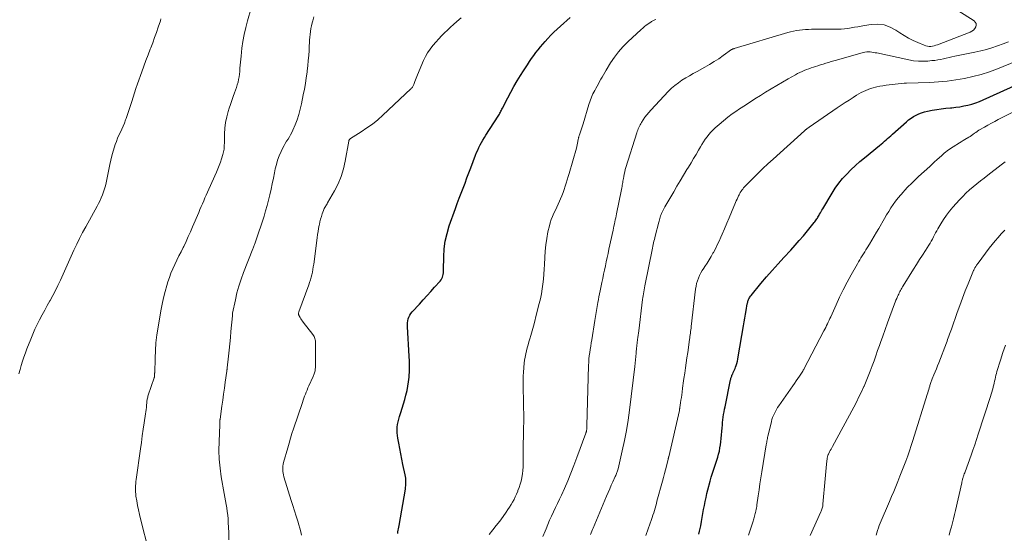
# Model space of a CAD drawing. Units: feet. Extents: x 1909995 to 1915009, y 534993 to 540000.
# Drawn here: x 1911989 to 1912227, y 535776 to 535901 of the extents above; entities that cross this region are included whole.
import ezdxf

# ---------------------------------------------------------------- set-up
doc = ezdxf.new("R2010")
doc.units = ezdxf.units.FT
doc.header["$LTSCALE"] = 100
doc.header["$MEASUREMENT"] = 0
doc.layers.add('CONTOUR INDEX', color=32, linetype='Continuous', lineweight=25)
doc.layers.add('CONTOUR INTERMEDIATE', color=40, linetype='Continuous', lineweight=15)

msp = doc.modelspace()

# ---------------------------------------------------------------- linework, layer by layer
at = {"layer": 'CONTOUR INDEX', "flags": 128}
for points, elevation in [([(1912080.67, 535776.41), (1912080.73, 535776.79), (1912080.79, 535777.17), (1912080.85, 535777.56), (1912080.92, 535777.94), (1912080.99, 535778.32), (1912082.53, 535787.1), (1912082.59, 535787.54), (1912082.64, 535787.98), (1912082.66, 535788.42), (1912082.66, 535788.86), (1912082.64, 535789.31), (1912082.6, 535789.75), (1912082.54, 535790.19), (1912082.46, 535790.62), (1912081.94, 535793.1), (1912081.68, 535794.37), (1912081.43, 535795.65), (1912081.18, 535796.93), (1912080.95, 535798.2), (1912080.73, 535799.45), (1912080.63, 535800.11), (1912080.57, 535800.77), (1912080.56, 535801.43), (1912080.58, 535802.09), (1912080.65, 535802.75), (1912080.76, 535803.4), (1912080.91, 535804.05), (1912081.09, 535804.68), (1912081.41, 535805.66), (1912081.75, 535806.71), (1912082.08, 535807.76), (1912082.38, 535808.81), (1912082.68, 535809.87), (1912082.94, 535810.94), (1912083.16, 535812.01), (1912083.31, 535813.09), (1912083.43, 535814.19), (1912083.44, 535814.41), (1912083.51, 535815.62), (1912083.54, 535816.83), (1912083.53, 535818.04), (1912083.48, 535819.26), (1912083.07, 535826.33), (1912083.06, 535826.82), (1912083.08, 535827.31), (1912083.15, 535827.79), (1912083.24, 535828.27), (1912083.39, 535828.73), (1912083.59, 535829.17), (1912083.84, 535829.57), (1912084.14, 535829.95), (1912085.92, 535831.88), (1912086.84, 535832.89), (1912087.76, 535833.9), (1912088.68, 535834.91), (1912089.6, 535835.93), (1912090.94, 535837.42), (1912091.16, 535837.7), (1912091.35, 535838.01), (1912091.48, 535838.33), (1912091.59, 535838.67), (1912091.66, 535839.03), (1912091.71, 535839.39), (1912091.74, 535839.75), (1912091.76, 535840.12), (1912091.8, 535843.27), (1912091.92, 535845.19), (1912092.16, 535847.1), (1912092.59, 535848.96), (1912093.14, 535850.81), (1912094.62, 535854.98), (1912095.07, 535856.21), (1912095.52, 535857.45), (1912095.99, 535858.67), (1912096.46, 535859.9), (1912096.94, 535861.13), (1912097.41, 535862.35), (1912097.88, 535863.58), (1912098.35, 535864.81), (1912099.48, 535867.85), (1912099.73, 535868.48), (1912100, 535869.11), (1912100.3, 535869.72), (1912100.61, 535870.33), (1912100.94, 535870.93), (1912101.28, 535871.52), (1912101.63, 535872.11), (1912101.99, 535872.69), (1912104.95, 535877.31), (1912105.09, 535877.54), (1912105.23, 535877.77), (1912105.36, 535878), (1912105.49, 535878.24), (1912105.61, 535878.48), (1912105.73, 535878.72), (1912105.86, 535878.96), (1912105.98, 535879.2), (1912107.28, 535881.76), (1912108, 535883.12), (1912108.74, 535884.47), (1912109.53, 535885.8), (1912110.34, 535887.12), (1912111.03, 535888.22), (1912111.52, 535888.97), (1912112, 535889.72), (1912112.5, 535890.47), (1912113, 535891.21), (1912113.52, 535891.94), (1912114.05, 535892.65), (1912114.61, 535893.35), (1912115.18, 535894.04), (1912116.26, 535895.31), (1912116.96, 535896.09), (1912117.68, 535896.87), (1912118.43, 535897.61), (1912119.2, 535898.33), (1912119.99, 535899.04), (1912120.78, 535899.75), (1912121.57, 535900.44), (1912122.37, 535901.13)], 940), ([(1912153.43, 535776.26), (1912153.59, 535776.93), (1912153.73, 535777.6), (1912153.86, 535778.28), (1912154.05, 535779.32), (1912154.23, 535780.28), (1912154.4, 535781.24), (1912154.58, 535782.21), (1912154.76, 535783.17), (1912154.95, 535784.13), (1912155.15, 535785.09), (1912155.37, 535786.04), (1912155.61, 535786.99), (1912156.15, 535789.02), (1912156.43, 535790.01), (1912156.72, 535790.99), (1912157.03, 535791.96), (1912157.36, 535792.93), (1912157.53, 535793.42), (1912157.77, 535794.14), (1912157.99, 535794.87), (1912158.19, 535795.6), (1912158.37, 535796.34), (1912158.52, 535797.09), (1912158.65, 535797.84), (1912158.75, 535798.59), (1912158.82, 535799.35), (1912159.04, 535801.96), (1912159.1, 535802.6), (1912159.16, 535803.24), (1912159.23, 535803.88), (1912159.31, 535804.52), (1912159.41, 535805.16), (1912159.51, 535805.79), (1912159.62, 535806.43), (1912159.74, 535807.06), (1912161.08, 535813.54), (1912161.12, 535813.73), (1912161.17, 535813.92), (1912161.22, 535814.1), (1912161.28, 535814.28), (1912161.35, 535814.46), (1912161.42, 535814.63), (1912161.5, 535814.81), (1912161.59, 535814.98), (1912161.74, 535815.29), (1912161.9, 535815.62), (1912162.05, 535815.95), (1912162.18, 535816.29), (1912162.3, 535816.63), (1912162.42, 535816.99), (1912162.58, 535817.52), (1912162.73, 535818.05), (1912162.85, 535818.58), (1912162.95, 535819.13), (1912164.19, 535826.62), (1912164.35, 535827.55), (1912164.51, 535828.48), (1912164.67, 535829.42), (1912164.84, 535830.35), (1912165.13, 535831.93), (1912165.16, 535832.07), (1912165.19, 535832.2), (1912165.22, 535832.34), (1912165.25, 535832.47), (1912165.29, 535832.61), (1912165.33, 535832.74), (1912165.38, 535832.86), (1912165.44, 535832.99), (1912165.52, 535833.16), (1912165.63, 535833.36), (1912165.74, 535833.56), (1912165.88, 535833.74), (1912166.02, 535833.93), (1912168.42, 535836.8), (1912169.78, 535838.41), (1912171.16, 535840), (1912172.56, 535841.57), (1912173.97, 535843.12), (1912175.64, 535844.93), (1912176.67, 535846.07), (1912177.69, 535847.22), (1912178.69, 535848.4), (1912179.66, 535849.59), (1912181.25, 535851.56), (1912181.42, 535851.77), (1912181.59, 535851.99), (1912181.75, 535852.21), (1912181.9, 535852.44), (1912182.05, 535852.67), (1912182.2, 535852.9), (1912182.34, 535853.13), (1912182.47, 535853.37), (1912182.58, 535853.56), (1912182.77, 535853.89), (1912182.95, 535854.22), (1912183.15, 535854.56), (1912183.34, 535854.89), (1912185.6, 535858.69), (1912186.38, 535859.91), (1912187.23, 535861.1), (1912188.15, 535862.22), (1912189.13, 535863.3), (1912190.17, 535864.33), (1912191.23, 535865.33), (1912192.32, 535866.3), (1912193.44, 535867.24), (1912197.05, 535870.21), (1912197.45, 535870.54), (1912197.85, 535870.87), (1912198.24, 535871.21), (1912198.63, 535871.55), (1912199.02, 535871.89), (1912199.41, 535872.23), (1912199.8, 535872.57), (1912200.18, 535872.92), (1912203.54, 535875.92), (1912204.1, 535876.38), (1912204.67, 535876.81), (1912205.28, 535877.19), (1912205.91, 535877.55), (1912206.56, 535877.85), (1912207.23, 535878.11), (1912207.92, 535878.32), (1912208.62, 535878.49), (1912209.77, 535878.71), (1912210.88, 535878.91), (1912211.99, 535879.08), (1912213.11, 535879.21), (1912214.24, 535879.32), (1912214.53, 535879.34), (1912215.51, 535879.44), (1912216.48, 535879.57), (1912217.44, 535879.75), (1912218.41, 535879.96), (1912219.35, 535880.21), (1912220.29, 535880.51), (1912221.21, 535880.85), (1912222.11, 535881.23), (1912236.15, 535887.61)], 960)]:
    msp.add_lwpolyline(points, dxfattribs=dict(at, elevation=elevation))
at = {"layer": 'CONTOUR INTERMEDIATE', "flags": 128}
for points, elevation in [([(1912115.76, 535775.64), (1912116.29, 535776.97), (1912116.52, 535777.55), (1912116.95, 535778.58), (1912117.38, 535779.61), (1912117.84, 535780.63), (1912118.32, 535781.64), (1912118.8, 535782.65), (1912119.27, 535783.67), (1912119.74, 535784.68), (1912120.21, 535785.7), (1912120.94, 535787.32), (1912121.75, 535789.15), (1912122.52, 535791), (1912123.26, 535792.87), (1912123.97, 535794.74), (1912126.12, 535800.62), (1912126.16, 535800.73), (1912126.2, 535800.84), (1912126.23, 535800.96), (1912126.26, 535801.07), (1912126.29, 535801.19), (1912126.31, 535801.3), (1912126.32, 535801.42), (1912126.34, 535801.53), (1912126.35, 535801.68), (1912126.36, 535801.87), (1912126.38, 535802.07), (1912126.39, 535802.26), (1912126.39, 535802.45), (1912126.79, 535817.02), (1912126.82, 535817.8), (1912126.88, 535818.59), (1912126.96, 535819.37), (1912127.06, 535820.15), (1912127.18, 535820.92), (1912127.3, 535821.7), (1912127.42, 535822.48), (1912127.55, 535823.26), (1912128.31, 535827.9), (1912128.39, 535828.39), (1912128.47, 535828.87), (1912128.54, 535829.36), (1912128.6, 535829.85), (1912128.68, 535830.34), (1912128.75, 535830.83), (1912128.83, 535831.31), (1912128.92, 535831.8), (1912129.01, 535832.24), (1912129.14, 535832.95), (1912129.28, 535833.65), (1912129.42, 535834.36), (1912129.57, 535835.06), (1912129.99, 535837.04), (1912130.2, 535838.05), (1912130.42, 535839.07), (1912130.63, 535840.08), (1912130.84, 535841.09), (1912131.05, 535842.11), (1912131.27, 535843.12), (1912131.48, 535844.13), (1912131.7, 535845.14), (1912132.69, 535849.74), (1912132.8, 535850.24), (1912132.91, 535850.73), (1912133.02, 535851.23), (1912133.12, 535851.73), (1912133.23, 535852.22), (1912133.34, 535852.72), (1912133.44, 535853.21), (1912133.55, 535853.71), (1912134.75, 535859.6), (1912134.81, 535859.93), (1912134.87, 535860.26), (1912134.93, 535860.59), (1912134.98, 535860.93), (1912135.03, 535861.26), (1912135.08, 535861.59), (1912135.14, 535861.93), (1912135.19, 535862.26), (1912135.28, 535862.71), (1912135.39, 535863.27), (1912135.51, 535863.82), (1912135.66, 535864.37), (1912135.82, 535864.91), (1912138.43, 535873.27), (1912138.54, 535873.59), (1912138.65, 535873.91), (1912138.78, 535874.23), (1912138.91, 535874.54), (1912139.06, 535874.85), (1912139.21, 535875.16), (1912139.38, 535875.45), (1912139.55, 535875.74), (1912139.98, 535876.42), (1912140.39, 535877.04), (1912140.83, 535877.63), (1912141.3, 535878.2), (1912141.79, 535878.75), (1912146.1, 535883.3), (1912146.85, 535884.04), (1912147.64, 535884.74), (1912148.47, 535885.37), (1912149.34, 535885.96), (1912150.24, 535886.52), (1912151.15, 535887.06), (1912152.06, 535887.59), (1912152.99, 535888.11), (1912154.88, 535889.16), (1912156.02, 535889.81), (1912157.13, 535890.48), (1912158.22, 535891.19), (1912159.3, 535891.93), (1912161.31, 535893.37), (1912161.37, 535893.4), (1912161.43, 535893.44), (1912161.49, 535893.47), (1912161.55, 535893.5), (1912161.58, 535893.51), (1912161.63, 535893.53), (1912161.68, 535893.55), (1912161.72, 535893.56), (1912161.77, 535893.57), (1912161.82, 535893.58), (1912161.87, 535893.59), (1912161.92, 535893.61), (1912161.97, 535893.62), (1912174.88, 535897.51), (1912175.59, 535897.7), (1912176.29, 535897.87), (1912177.01, 535898), (1912177.73, 535898.11), (1912178.46, 535898.18), (1912179.18, 535898.24), (1912179.91, 535898.27), (1912180.64, 535898.29), (1912187, 535898.29), (1912187.82, 535898.32), (1912188.63, 535898.38), (1912189.43, 535898.48), (1912190.23, 535898.62), (1912191.03, 535898.77), (1912191.83, 535898.92), (1912192.64, 535899.06), (1912193.44, 535899.19), (1912195.06, 535899.44), (1912196.63, 535899.5), (1912198.15, 535899.34), (1912199.6, 535898.83), (1912200.99, 535898.1), (1912201.95, 535897.45), (1912203, 535896.77), (1912204.07, 535896.15), (1912205.18, 535895.58), (1912206.32, 535895.06), (1912207.84, 535894.42), (1912208.24, 535894.28), (1912208.64, 535894.19), (1912209.04, 535894.16), (1912209.46, 535894.17), (1912209.87, 535894.22), (1912210.28, 535894.3), (1912210.68, 535894.42), (1912211.08, 535894.55), (1912218.96, 535897.61), (1912219.38, 535897.84), (1912219.76, 535898.11), (1912220.06, 535898.47), (1912220.31, 535898.87), (1912220.39, 535899.29), (1912220.37, 535899.67), (1912220.19, 535900), (1912219.89, 535900.31), (1912208.31, 535907.74)], 948), ([(1912020.59, 535772.06), (1912018.57, 535779.95), (1912018.31, 535781.02), (1912018.07, 535782.1), (1912017.85, 535783.18), (1912017.66, 535784.26), (1912017.46, 535785.45), (1912017.39, 535785.95), (1912017.35, 535786.44), (1912017.33, 535786.94), (1912017.32, 535787.45), (1912017.35, 535787.95), (1912017.38, 535788.45), (1912017.43, 535788.95), (1912017.49, 535789.45), (1912018.53, 535796.85), (1912018.75, 535798.43), (1912018.98, 535800.01), (1912019.22, 535801.6), (1912019.46, 535803.18), (1912019.78, 535805.31), (1912019.86, 535805.83), (1912019.92, 535806.35), (1912019.98, 535806.87), (1912020.02, 535807.39), (1912020.07, 535807.96), (1912020.09, 535808.2), (1912020.11, 535808.44), (1912020.15, 535808.68), (1912020.18, 535808.91), (1912020.23, 535809.15), (1912020.28, 535809.38), (1912020.34, 535809.61), (1912020.41, 535809.84), (1912021.83, 535814), (1912021.86, 535814.07), (1912021.88, 535814.14), (1912021.9, 535814.21), (1912021.91, 535814.28), (1912021.92, 535814.35), (1912021.94, 535814.43), (1912021.94, 535814.5), (1912021.95, 535814.57), (1912021.95, 535814.71), (1912021.95, 535814.85), (1912021.96, 535814.99), (1912021.96, 535815.13), (1912021.97, 535815.27), (1912022.06, 535818.76), (1912022.15, 535820.64), (1912022.29, 535822.52), (1912022.51, 535824.4), (1912022.79, 535826.26), (1912023.46, 535830.27), (1912023.75, 535831.82), (1912024.08, 535833.35), (1912024.47, 535834.87), (1912024.9, 535836.38), (1912025.16, 535837.21), (1912025.52, 535838.29), (1912025.91, 535839.36), (1912026.35, 535840.41), (1912026.83, 535841.45), (1912027.33, 535842.47), (1912027.83, 535843.5), (1912028.34, 535844.52), (1912028.85, 535845.54), (1912028.98, 535845.82), (1912029.55, 535846.98), (1912030.09, 535848.16), (1912030.62, 535849.34), (1912031.13, 535850.53), (1912032.6, 535854.04), (1912032.9, 535854.74), (1912033.2, 535855.44), (1912033.5, 535856.13), (1912033.81, 535856.83), (1912034.12, 535857.52), (1912034.43, 535858.22), (1912034.74, 535858.91), (1912035.05, 535859.61), (1912036.88, 535863.76), (1912037.21, 535864.55), (1912037.54, 535865.36), (1912037.84, 535866.17), (1912038.12, 535866.99), (1912038.46, 535867.99), (1912038.55, 535868.31), (1912038.63, 535868.64), (1912038.69, 535868.97), (1912038.73, 535869.3), (1912038.75, 535869.64), (1912038.78, 535869.98), (1912038.79, 535870.32), (1912038.8, 535870.66), (1912038.86, 535873.01), (1912038.95, 535874.39), (1912039.11, 535875.75), (1912039.39, 535877.1), (1912039.74, 535878.44), (1912039.97, 535879.19), (1912040.27, 535880.14), (1912040.58, 535881.09), (1912040.92, 535882.03), (1912041.27, 535882.97), (1912041.51, 535883.59), (1912041.73, 535884.22), (1912041.93, 535884.85), (1912042.1, 535885.49), (1912042.24, 535886.14), (1912042.35, 535886.79), (1912042.44, 535887.45), (1912042.51, 535888.1), (1912042.56, 535888.77), (1912042.57, 535888.89), (1912042.62, 535889.61), (1912042.68, 535890.34), (1912042.75, 535891.06), (1912042.83, 535891.78), (1912043.05, 535893.7), (1912043.29, 535895.38), (1912043.59, 535897.04), (1912043.96, 535898.69), (1912044.39, 535900.33), (1912045.28, 535903.4)], 928), ([(1911989.15, 535815.03), (1911989.44, 535816.04), (1911989.74, 535817.05), (1911990.05, 535818.06), (1911990.38, 535819.06), (1911990.74, 535820.05), (1911991.11, 535821.04), (1911992.03, 535823.38), (1911992.52, 535824.58), (1911993.04, 535825.76), (1911993.6, 535826.93), (1911994.18, 535828.09), (1911994.78, 535829.23), (1911995.4, 535830.38), (1911996.02, 535831.51), (1911996.65, 535832.64), (1911996.72, 535832.76), (1911997.38, 535833.95), (1911998.01, 535835.16), (1911998.61, 535836.38), (1911999.19, 535837.62), (1911999.85, 535839.07), (1912000.51, 535840.52), (1912001.16, 535841.97), (1912001.81, 535843.42), (1912002.46, 535844.87), (1912003.13, 535846.32), (1912003.82, 535847.75), (1912004.55, 535849.16), (1912005.31, 535850.56), (1912008.08, 535855.52), (1912008.44, 535856.19), (1912008.78, 535856.87), (1912009.08, 535857.56), (1912009.37, 535858.26), (1912009.63, 535858.98), (1912009.86, 535859.7), (1912010.06, 535860.44), (1912010.22, 535861.18), (1912011.11, 535865.58), (1912011.35, 535866.67), (1912011.61, 535867.74), (1912011.92, 535868.8), (1912012.25, 535869.86), (1912012.44, 535870.42), (1912012.71, 535871.19), (1912013.01, 535871.94), (1912013.33, 535872.68), (1912013.68, 535873.41), (1912014.03, 535874.14), (1912014.36, 535874.88), (1912014.67, 535875.63), (1912014.96, 535876.39), (1912015.09, 535876.76), (1912015.43, 535877.72), (1912015.76, 535878.67), (1912016.06, 535879.64), (1912016.36, 535880.6), (1912016.42, 535880.81), (1912016.74, 535881.88), (1912017.08, 535882.95), (1912017.43, 535884.01), (1912017.8, 535885.07), (1912018.86, 535888), (1912019.36, 535889.38), (1912019.87, 535890.77), (1912020.39, 535892.15), (1912020.91, 535893.52), (1912021.02, 535893.79), (1912021.49, 535895.04), (1912021.94, 535896.29), (1912022.38, 535897.54), (1912022.81, 535898.8), (1912023.34, 535900.36), (1912023.49, 535900.84)], 924), ([(1912039.88, 535774.9), (1912039.86, 535776.66), (1912039.76, 535779.04), (1912039.71, 535779.93), (1912039.63, 535780.81), (1912039.51, 535781.69), (1912039.37, 535782.57), (1912039.22, 535783.45), (1912039.06, 535784.32), (1912038.91, 535785.2), (1912038.76, 535786.08), (1912038.07, 535790.11), (1912037.78, 535792.23), (1912037.57, 535794.36), (1912037.5, 535796.5), (1912037.52, 535798.64), (1912037.68, 535802.69), (1912037.68, 535802.82), (1912037.69, 535802.94), (1912037.7, 535803.07), (1912037.7, 535803.19), (1912037.71, 535803.24), (1912037.71, 535803.34), (1912037.72, 535803.44), (1912037.72, 535803.55), (1912037.73, 535803.65), (1912037.74, 535803.75), (1912037.74, 535803.85), (1912037.76, 535803.96), (1912037.77, 535804.06), (1912038.22, 535807.22), (1912038.42, 535808.66), (1912038.63, 535810.1), (1912038.83, 535811.53), (1912039.03, 535812.97), (1912039.41, 535815.65), (1912039.42, 535815.75), (1912039.43, 535815.84), (1912039.44, 535815.94), (1912039.46, 535816.03), (1912039.47, 535816.13), (1912039.48, 535816.23), (1912039.49, 535816.32), (1912039.5, 535816.42), (1912039.79, 535819.24), (1912039.94, 535820.74), (1912040.09, 535822.25), (1912040.25, 535823.75), (1912040.4, 535825.26), (1912040.77, 535828.99), (1912040.77, 535829.01), (1912040.77, 535829.03), (1912040.77, 535829.04), (1912040.77, 535829.06), (1912040.77, 535829.13), (1912040.77, 535829.15), (1912040.77, 535829.17), (1912040.77, 535829.19), (1912040.77, 535829.21), (1912040.77, 535829.33), (1912040.77, 535829.41), (1912040.78, 535829.49), (1912040.79, 535829.57), (1912040.8, 535829.65), (1912041.46, 535832.88), (1912041.85, 535834.56), (1912042.3, 535836.22), (1912042.83, 535837.86), (1912043.43, 535839.48), (1912045.69, 535845.21), (1912045.77, 535845.42), (1912045.85, 535845.63), (1912045.94, 535845.83), (1912046.02, 535846.04), (1912046.1, 535846.25), (1912046.18, 535846.46), (1912046.26, 535846.67), (1912046.33, 535846.89), (1912048.38, 535853.11), (1912048.78, 535854.39), (1912049.16, 535855.69), (1912049.5, 535857), (1912049.82, 535858.31), (1912050.11, 535859.63), (1912050.39, 535860.95), (1912050.66, 535862.28), (1912050.93, 535863.6), (1912051.11, 535864.54), (1912051.37, 535865.62), (1912051.68, 535866.68), (1912052.07, 535867.71), (1912052.51, 535868.73), (1912052.95, 535869.63), (1912053.23, 535870.17), (1912053.52, 535870.71), (1912053.84, 535871.23), (1912054.18, 535871.74), (1912054.51, 535872.26), (1912054.82, 535872.79), (1912055.09, 535873.33), (1912055.34, 535873.89), (1912055.89, 535875.2), (1912056.36, 535876.43), (1912056.78, 535877.68), (1912057.13, 535878.95), (1912057.43, 535880.24), (1912057.88, 535882.46), (1912058.14, 535883.83), (1912058.39, 535885.2), (1912058.59, 535886.58), (1912058.78, 535887.96), (1912058.82, 535888.26), (1912058.96, 535889.49), (1912059.08, 535890.72), (1912059.17, 535891.96), (1912059.25, 535893.2), (1912059.3, 535894.28), (1912059.34, 535894.98), (1912059.39, 535895.68), (1912059.45, 535896.37), (1912059.51, 535897.07), (1912059.6, 535897.76), (1912059.7, 535898.45), (1912059.84, 535899.14), (1912060, 535899.82), (1912060.14, 535900.36), (1912060.4, 535901.31)], 932), ([(1912057.41, 535775.97), (1912057.26, 535776.82), (1912057.05, 535777.67), (1912056.82, 535778.5), (1912056.55, 535779.37), (1912056.16, 535780.63), (1912055.77, 535781.9), (1912055.37, 535783.16), (1912054.98, 535784.42), (1912053.19, 535790.14), (1912053.07, 535790.56), (1912052.98, 535790.98), (1912052.93, 535791.41), (1912052.91, 535791.85), (1912052.92, 535792.29), (1912052.95, 535792.72), (1912053.03, 535793.15), (1912053.12, 535793.57), (1912054.1, 535797.12), (1912054.43, 535798.28), (1912054.78, 535799.44), (1912055.14, 535800.59), (1912055.51, 535801.74), (1912057.64, 535808.1), (1912057.81, 535808.61), (1912057.99, 535809.11), (1912058.17, 535809.61), (1912058.37, 535810.11), (1912058.57, 535810.6), (1912058.77, 535811.09), (1912058.99, 535811.58), (1912059.21, 535812.07), (1912060.26, 535814.34), (1912060.36, 535814.56), (1912060.45, 535814.78), (1912060.53, 535815.01), (1912060.6, 535815.24), (1912060.66, 535815.47), (1912060.71, 535815.7), (1912060.75, 535815.94), (1912060.77, 535816.17), (1912060.77, 535816.19), (1912060.79, 535816.44), (1912060.8, 535816.69), (1912060.81, 535816.94), (1912060.81, 535817.19), (1912060.84, 535822.41), (1912060.83, 535822.7), (1912060.81, 535822.98), (1912060.76, 535823.26), (1912060.69, 535823.53), (1912060.59, 535823.8), (1912060.48, 535824.06), (1912060.33, 535824.3), (1912060.17, 535824.53), (1912057.84, 535827.48), (1912057.64, 535827.75), (1912057.44, 535828.03), (1912057.25, 535828.32), (1912057.08, 535828.62), (1912056.85, 535829.03), (1912056.8, 535829.13), (1912056.77, 535829.23), (1912056.74, 535829.33), (1912056.73, 535829.44), (1912056.73, 535829.48), (1912056.72, 535829.62), (1912056.73, 535829.75), (1912056.76, 535829.87), (1912056.8, 535830), (1912059.18, 535836.48), (1912059.39, 535837.1), (1912059.59, 535837.72), (1912059.76, 535838.34), (1912059.92, 535838.97), (1912060.06, 535839.61), (1912060.18, 535840.24), (1912060.29, 535840.88), (1912060.38, 535841.53), (1912061.21, 535847.91), (1912061.32, 535848.66), (1912061.43, 535849.41), (1912061.57, 535850.16), (1912061.71, 535850.91), (1912061.75, 535851.07), (1912061.9, 535851.73), (1912062.06, 535852.39), (1912062.26, 535853.04), (1912062.47, 535853.69), (1912062.75, 535854.48), (1912062.84, 535854.72), (1912062.95, 535854.96), (1912063.07, 535855.19), (1912063.2, 535855.42), (1912063.34, 535855.64), (1912063.48, 535855.86), (1912063.61, 535856.09), (1912063.74, 535856.32), (1912065.4, 535859.24), (1912066.26, 535860.97), (1912067, 535862.74), (1912067.56, 535864.57), (1912068, 535866.45), (1912068.86, 535871.23), (1912068.88, 535871.32), (1912068.91, 535871.42), (1912068.95, 535871.51), (1912068.99, 535871.6), (1912069.05, 535871.68), (1912069.12, 535871.76), (1912069.19, 535871.82), (1912069.27, 535871.88), (1912071.89, 535873.52), (1912073.25, 535874.43), (1912074.58, 535875.39), (1912075.85, 535876.42), (1912077.07, 535877.51), (1912083.83, 535883.88), (1912083.97, 535884.01), (1912084.1, 535884.16), (1912084.22, 535884.31), (1912084.33, 535884.46), (1912084.43, 535884.63), (1912084.52, 535884.8), (1912084.59, 535884.97), (1912084.66, 535885.15), (1912084.82, 535885.63), (1912084.96, 535886.05), (1912085.12, 535886.47), (1912085.28, 535886.88), (1912085.45, 535887.3), (1912086.92, 535890.73), (1912087.39, 535891.69), (1912087.91, 535892.62), (1912088.51, 535893.5), (1912089.16, 535894.34), (1912089.25, 535894.44), (1912089.91, 535895.2), (1912090.58, 535895.95), (1912091.28, 535896.68), (1912091.99, 535897.4), (1912092.71, 535898.1), (1912093.45, 535898.8), (1912094.19, 535899.48), (1912094.95, 535900.15), (1912095.97, 535901.04)], 936), ([(1912102.77, 535776.18), (1912103.63, 535777.25), (1912104.48, 535778.33), (1912105.31, 535779.42), (1912106.13, 535780.53), (1912106.9, 535781.58), (1912107.31, 535782.17), (1912107.71, 535782.77), (1912108.08, 535783.38), (1912108.43, 535784.01), (1912108.77, 535784.64), (1912109.08, 535785.29), (1912109.38, 535785.94), (1912109.66, 535786.6), (1912109.73, 535786.77), (1912110.01, 535787.53), (1912110.27, 535788.29), (1912110.47, 535789.07), (1912110.65, 535789.86), (1912110.67, 535789.95), (1912110.8, 535790.8), (1912110.9, 535791.64), (1912110.95, 535792.5), (1912110.97, 535793.35), (1912110.95, 535794.7), (1912110.95, 535795.93), (1912110.95, 535797.15), (1912110.98, 535798.38), (1912111.03, 535799.6), (1912111.07, 535800.83), (1912111.1, 535802.05), (1912111.12, 535803.28), (1912111.11, 535804.5), (1912111.08, 535807.56), (1912111.07, 535808.54), (1912111.05, 535809.52), (1912111.01, 535810.5), (1912110.98, 535811.48), (1912110.95, 535812.45), (1912110.95, 535813.43), (1912110.99, 535814.41), (1912111.06, 535815.39), (1912111.25, 535817.57), (1912111.34, 535818.32), (1912111.45, 535819.07), (1912111.6, 535819.82), (1912111.77, 535820.55), (1912111.97, 535821.29), (1912112.17, 535822.02), (1912112.38, 535822.75), (1912112.59, 535823.48), (1912112.83, 535824.29), (1912113.16, 535825.42), (1912113.47, 535826.56), (1912113.78, 535827.7), (1912114.07, 535828.84), (1912114.86, 535832.01), (1912115.13, 535833.17), (1912115.38, 535834.34), (1912115.58, 535835.52), (1912115.76, 535836.7), (1912115.9, 535837.89), (1912116.01, 535839.07), (1912116.09, 535840.27), (1912116.14, 535841.46), (1912116.18, 535843.1), (1912116.27, 535844.66), (1912116.42, 535846.21), (1912116.66, 535847.75), (1912116.97, 535849.29), (1912117.31, 535850.74), (1912117.52, 535851.53), (1912117.77, 535852.31), (1912118.07, 535853.06), (1912118.4, 535853.81), (1912118.76, 535854.55), (1912119.11, 535855.29), (1912119.45, 535856.03), (1912119.78, 535856.78), (1912120, 535857.3), (1912120.31, 535858.05), (1912120.61, 535858.81), (1912120.89, 535859.58), (1912121.15, 535860.35), (1912121.4, 535861.12), (1912121.64, 535861.9), (1912121.87, 535862.68), (1912122.1, 535863.46), (1912123.84, 535869.59), (1912123.94, 535869.99), (1912124.04, 535870.38), (1912124.12, 535870.78), (1912124.2, 535871.19), (1912124.29, 535871.73), (1912124.32, 535871.86), (1912124.34, 535871.99), (1912124.37, 535872.12), (1912124.4, 535872.25), (1912124.44, 535872.37), (1912124.47, 535872.5), (1912124.51, 535872.63), (1912124.56, 535872.75), (1912124.81, 535873.48), (1912124.98, 535873.97), (1912125.15, 535874.46), (1912125.3, 535874.96), (1912125.46, 535875.45), (1912126.85, 535880.15), (1912127.14, 535881.02), (1912127.46, 535881.86), (1912127.84, 535882.69), (1912128.26, 535883.49), (1912128.53, 535883.97), (1912128.84, 535884.53), (1912129.14, 535885.09), (1912129.45, 535885.64), (1912129.76, 535886.2), (1912130.07, 535886.75), (1912130.38, 535887.31), (1912130.71, 535887.85), (1912131.03, 535888.4), (1912132.09, 535890.15), (1912133.01, 535891.52), (1912133.99, 535892.83), (1912135.08, 535894.06), (1912136.24, 535895.24), (1912139.46, 535898.25), (1912139.86, 535898.6), (1912140.26, 535898.93), (1912140.68, 535899.25), (1912141.11, 535899.56), (1912141.67, 535899.94), (1912141.82, 535900.05), (1912141.98, 535900.15), (1912142.15, 535900.24), (1912142.31, 535900.33), (1912142.48, 535900.42), (1912142.65, 535900.5), (1912142.82, 535900.57), (1912143, 535900.64)], 944), ([(1912127.22, 535776.2), (1912127.38, 535776.58), (1912127.54, 535776.96), (1912127.7, 535777.35), (1912127.86, 535777.73), (1912131.12, 535785.42), (1912131.5, 535786.3), (1912131.88, 535787.17), (1912132.26, 535788.05), (1912132.66, 535788.92), (1912133.24, 535790.22), (1912133.34, 535790.44), (1912133.44, 535790.67), (1912133.53, 535790.89), (1912133.62, 535791.12), (1912133.7, 535791.35), (1912133.77, 535791.58), (1912133.84, 535791.81), (1912133.9, 535792.05), (1912134.92, 535796.42), (1912135.45, 535798.86), (1912135.92, 535801.3), (1912136.32, 535803.76), (1912136.67, 535806.22), (1912137.97, 535816.79), (1912138.07, 535817.6), (1912138.15, 535818.41), (1912138.23, 535819.22), (1912138.29, 535820.03), (1912138.39, 535821.37), (1912138.4, 535821.52), (1912138.42, 535821.66), (1912138.43, 535821.8), (1912138.45, 535821.95), (1912138.47, 535822.09), (1912138.49, 535822.23), (1912138.51, 535822.37), (1912138.53, 535822.52), (1912138.64, 535823.28), (1912138.72, 535823.81), (1912138.79, 535824.34), (1912138.86, 535824.86), (1912138.93, 535825.39), (1912139.83, 535832.94), (1912139.89, 535833.42), (1912139.96, 535833.89), (1912140.03, 535834.36), (1912140.11, 535834.83), (1912140.19, 535835.3), (1912140.27, 535835.77), (1912140.36, 535836.24), (1912140.45, 535836.71), (1912142.12, 535845.01), (1912142.2, 535845.42), (1912142.29, 535845.83), (1912142.38, 535846.24), (1912142.47, 535846.65), (1912142.57, 535847.06), (1912142.67, 535847.47), (1912142.77, 535847.87), (1912142.87, 535848.28), (1912143.74, 535851.63), (1912143.82, 535851.94), (1912143.91, 535852.25), (1912144, 535852.56), (1912144.09, 535852.87), (1912144.18, 535853.17), (1912144.29, 535853.48), (1912144.4, 535853.78), (1912144.53, 535854.08), (1912144.55, 535854.12), (1912144.7, 535854.44), (1912144.85, 535854.75), (1912145.02, 535855.06), (1912145.19, 535855.37), (1912147.35, 535859.02), (1912148.14, 535860.35), (1912148.94, 535861.69), (1912149.74, 535863.02), (1912150.54, 535864.36), (1912150.92, 535864.99), (1912151.53, 535866.01), (1912152.13, 535867.03), (1912152.74, 535868.05), (1912153.34, 535869.07), (1912153.79, 535869.85), (1912154.17, 535870.48), (1912154.56, 535871.1), (1912154.98, 535871.71), (1912155.41, 535872.32), (1912155.86, 535872.89), (1912156.34, 535873.45), (1912156.85, 535873.98), (1912157.39, 535874.48), (1912158.31, 535875.3), (1912159.34, 535876.17), (1912160.39, 535877.02), (1912161.48, 535877.83), (1912162.58, 535878.6), (1912162.97, 535878.87), (1912164.29, 535879.74), (1912165.62, 535880.61), (1912166.96, 535881.47), (1912168.3, 535882.31), (1912169.54, 535883.08), (1912170.9, 535883.92), (1912172.26, 535884.74), (1912173.63, 535885.54), (1912175.02, 535886.33), (1912176.76, 535887.32), (1912177.28, 535887.6), (1912177.8, 535887.87), (1912178.34, 535888.11), (1912178.88, 535888.34), (1912179.43, 535888.55), (1912179.98, 535888.76), (1912180.54, 535888.95), (1912181.1, 535889.14), (1912181.56, 535889.29), (1912182.2, 535889.49), (1912182.83, 535889.7), (1912183.46, 535889.9), (1912184.1, 535890.1), (1912184.73, 535890.3), (1912185.37, 535890.49), (1912186.01, 535890.67), (1912186.65, 535890.86), (1912193.14, 535892.66), (1912193.55, 535892.75), (1912193.96, 535892.81), (1912194.37, 535892.82), (1912194.79, 535892.81), (1912195.21, 535892.76), (1912195.62, 535892.71), (1912196.04, 535892.64), (1912196.45, 535892.56), (1912204.13, 535890.9), (1912205.28, 535890.7), (1912206.44, 535890.58), (1912207.6, 535890.56), (1912208.77, 535890.62), (1912209.71, 535890.71), (1912210.41, 535890.78), (1912211.11, 535890.88), (1912211.8, 535891.01), (1912212.49, 535891.16), (1912213.18, 535891.32), (1912213.87, 535891.47), (1912214.56, 535891.62), (1912215.25, 535891.76), (1912220.12, 535892.75), (1912221.51, 535893.06), (1912222.88, 535893.41), (1912224.23, 535893.82), (1912225.58, 535894.27), (1912226.9, 535894.76), (1912228.22, 535895.28)], 952), ([(1912140.61, 535775.92), (1912141.2, 535777.56), (1912141.96, 535779.75), (1912142.15, 535780.3), (1912142.33, 535780.85), (1912142.51, 535781.41), (1912142.68, 535781.97), (1912142.84, 535782.53), (1912143, 535783.09), (1912143.16, 535783.65), (1912143.31, 535784.21), (1912144.61, 535789.04), (1912144.85, 535789.95), (1912145.09, 535790.87), (1912145.33, 535791.79), (1912145.57, 535792.71), (1912146, 535794.41), (1912146.02, 535794.48), (1912146.04, 535794.55), (1912146.06, 535794.62), (1912146.07, 535794.69), (1912146.09, 535794.75), (1912146.1, 535794.82), (1912146.12, 535794.89), (1912146.14, 535794.96), (1912148.71, 535806.16), (1912148.73, 535806.25), (1912148.74, 535806.34), (1912148.76, 535806.43), (1912148.78, 535806.52), (1912148.8, 535806.61), (1912148.81, 535806.7), (1912148.83, 535806.79), (1912148.84, 535806.87), (1912149, 535807.99), (1912149.1, 535808.64), (1912149.19, 535809.28), (1912149.28, 535809.93), (1912149.37, 535810.58), (1912149.5, 535811.52), (1912149.59, 535812.12), (1912149.67, 535812.71), (1912149.75, 535813.31), (1912149.83, 535813.9), (1912150.01, 535815.18), (1912150.19, 535816.42), (1912150.36, 535817.66), (1912150.54, 535818.89), (1912150.72, 535820.13), (1912151.17, 535823.28), (1912151.23, 535823.67), (1912151.28, 535824.06), (1912151.33, 535824.45), (1912151.38, 535824.85), (1912151.43, 535825.24), (1912151.48, 535825.64), (1912151.53, 535826.03), (1912151.57, 535826.42), (1912152.64, 535835.5), (1912152.75, 535836.17), (1912152.89, 535836.84), (1912153.09, 535837.5), (1912153.32, 535838.14), (1912153.6, 535838.77), (1912153.9, 535839.39), (1912154.24, 535839.98), (1912154.6, 535840.56), (1912154.88, 535840.97), (1912155.39, 535841.76), (1912155.89, 535842.55), (1912156.36, 535843.35), (1912156.83, 535844.16), (1912156.92, 535844.33), (1912157.41, 535845.24), (1912157.88, 535846.15), (1912158.33, 535847.09), (1912158.75, 535848.03), (1912159.07, 535848.77), (1912159.64, 535850.09), (1912160.2, 535851.41), (1912160.76, 535852.74), (1912161.31, 535854.06), (1912162.29, 535856.41), (1912162.46, 535856.83), (1912162.64, 535857.24), (1912162.83, 535857.65), (1912163.02, 535858.06), (1912163.12, 535858.27), (1912163.28, 535858.57), (1912163.44, 535858.86), (1912163.62, 535859.14), (1912163.81, 535859.42), (1912164.01, 535859.68), (1912164.22, 535859.94), (1912164.44, 535860.19), (1912164.67, 535860.44), (1912166.54, 535862.33), (1912167.72, 535863.5), (1912168.91, 535864.66), (1912170.12, 535865.8), (1912171.35, 535866.93), (1912178.95, 535873.78), (1912179.03, 535873.84), (1912179.1, 535873.91), (1912179.18, 535873.97), (1912179.25, 535874.04), (1912179.33, 535874.1), (1912179.41, 535874.16), (1912179.49, 535874.22), (1912179.57, 535874.28), (1912179.82, 535874.45), (1912179.84, 535874.47), (1912179.86, 535874.48), (1912179.88, 535874.49), (1912179.9, 535874.5), (1912179.97, 535874.55), (1912179.99, 535874.57), (1912180.01, 535874.58), (1912180.03, 535874.59), (1912180.05, 535874.61), (1912186.87, 535879.3), (1912187.81, 535879.94), (1912188.76, 535880.57), (1912189.71, 535881.19), (1912190.67, 535881.81), (1912191.54, 535882.36), (1912192.07, 535882.68), (1912192.62, 535882.98), (1912193.18, 535883.26), (1912193.74, 535883.52), (1912194.32, 535883.75), (1912194.91, 535883.96), (1912195.51, 535884.14), (1912196.11, 535884.29), (1912196.4, 535884.36), (1912197.15, 535884.51), (1912197.9, 535884.65), (1912198.67, 535884.77), (1912199.43, 535884.86), (1912203.01, 535885.23), (1912203.06, 535885.23), (1912203.12, 535885.23), (1912203.18, 535885.24), (1912203.24, 535885.23), (1912203.31, 535885.23), (1912203.33, 535885.23), (1912203.35, 535885.23), (1912203.37, 535885.23), (1912203.39, 535885.23), (1912203.47, 535885.23), (1912203.49, 535885.23), (1912203.51, 535885.23), (1912203.53, 535885.23), (1912203.55, 535885.23), (1912209.24, 535885.45), (1912211.33, 535885.58), (1912213.42, 535885.77), (1912215.49, 535886.06), (1912217.56, 535886.4), (1912219.6, 535886.85), (1912221.62, 535887.38), (1912223.61, 535888.03), (1912225.57, 535888.75), (1912230.07, 535890.56)], 956), ([(1912165.43, 535775.98), (1912166.52, 535779.38), (1912166.61, 535779.68), (1912166.7, 535779.98), (1912166.8, 535780.28), (1912166.89, 535780.59), (1912166.97, 535780.89), (1912167.05, 535781.2), (1912167.12, 535781.51), (1912167.19, 535781.82), (1912167.21, 535781.89), (1912167.27, 535782.24), (1912167.34, 535782.59), (1912167.39, 535782.94), (1912167.44, 535783.3), (1912167.75, 535785.5), (1912167.96, 535786.95), (1912168.18, 535788.41), (1912168.4, 535789.86), (1912168.64, 535791.31), (1912169.72, 535797.87), (1912169.77, 535798.16), (1912169.82, 535798.45), (1912169.87, 535798.75), (1912169.92, 535799.04), (1912169.97, 535799.33), (1912170.03, 535799.63), (1912170.09, 535799.92), (1912170.16, 535800.21), (1912170.94, 535803.45), (1912171.08, 535803.96), (1912171.25, 535804.47), (1912171.44, 535804.96), (1912171.66, 535805.45), (1912171.91, 535805.92), (1912172.17, 535806.39), (1912172.45, 535806.84), (1912172.74, 535807.29), (1912176.1, 535812.12), (1912176.5, 535812.7), (1912176.9, 535813.27), (1912177.3, 535813.85), (1912177.7, 535814.43), (1912178.38, 535815.42), (1912178.44, 535815.51), (1912178.49, 535815.59), (1912178.55, 535815.68), (1912178.6, 535815.77), (1912178.65, 535815.85), (1912178.7, 535815.94), (1912178.75, 535816.03), (1912178.8, 535816.12), (1912183.65, 535825.4), (1912183.87, 535825.82), (1912184.08, 535826.24), (1912184.29, 535826.67), (1912184.49, 535827.1), (1912184.69, 535827.53), (1912184.88, 535827.96), (1912185.08, 535828.39), (1912185.27, 535828.82), (1912186.56, 535831.67), (1912187.42, 535833.51), (1912188.31, 535835.34), (1912189.25, 535837.14), (1912190.22, 535838.93), (1912191.71, 535841.59), (1912192, 535842.08), (1912192.28, 535842.57), (1912192.58, 535843.05), (1912192.88, 535843.53), (1912193.18, 535844.01), (1912193.48, 535844.48), (1912193.78, 535844.97), (1912194.07, 535845.45), (1912194.62, 535846.37), (1912195.19, 535847.32), (1912195.75, 535848.26), (1912196.31, 535849.22), (1912196.87, 535850.17), (1912198.26, 535852.58), (1912198.77, 535853.43), (1912199.29, 535854.28), (1912199.83, 535855.11), (1912200.38, 535855.94), (1912200.96, 535856.74), (1912201.56, 535857.53), (1912202.19, 535858.29), (1912202.85, 535859.03), (1912203.12, 535859.32), (1912203.93, 535860.18), (1912204.76, 535861.03), (1912205.61, 535861.85), (1912206.48, 535862.67), (1912209.2, 535865.16), (1912209.78, 535865.69), (1912210.36, 535866.22), (1912210.94, 535866.75), (1912211.53, 535867.28), (1912212.03, 535867.74), (1912212.37, 535868.04), (1912212.7, 535868.33), (1912213.04, 535868.61), (1912213.39, 535868.89), (1912213.74, 535869.16), (1912214.09, 535869.42), (1912214.46, 535869.67), (1912214.84, 535869.91), (1912216.38, 535870.85), (1912216.81, 535871.11), (1912217.24, 535871.37), (1912217.67, 535871.62), (1912218.1, 535871.88), (1912218.27, 535871.98), (1912218.62, 535872.19), (1912218.96, 535872.41), (1912219.3, 535872.63), (1912219.63, 535872.87), (1912220.04, 535873.16), (1912220.17, 535873.25), (1912220.3, 535873.34), (1912220.43, 535873.43), (1912220.55, 535873.53), (1912220.68, 535873.62), (1912220.81, 535873.71), (1912220.95, 535873.79), (1912221.08, 535873.88), (1912222.44, 535874.66), (1912223.26, 535875.12), (1912224.09, 535875.57), (1912224.92, 535876.01), (1912225.75, 535876.45), (1912238.84, 535883.08)], 964), ([(1912180.34, 535775.95), (1912182.89, 535781.6), (1912182.99, 535781.83), (1912183.08, 535782.06), (1912183.16, 535782.29), (1912183.22, 535782.53), (1912183.28, 535782.77), (1912183.33, 535783.01), (1912183.37, 535783.26), (1912183.39, 535783.5), (1912183.92, 535789.65), (1912184, 535790.52), (1912184.08, 535791.39), (1912184.16, 535792.26), (1912184.25, 535793.13), (1912184.41, 535794.56), (1912184.43, 535794.72), (1912184.46, 535794.87), (1912184.49, 535795.03), (1912184.54, 535795.18), (1912184.59, 535795.33), (1912184.65, 535795.48), (1912184.71, 535795.62), (1912184.79, 535795.76), (1912185, 535796.14), (1912185.18, 535796.47), (1912185.36, 535796.8), (1912185.54, 535797.13), (1912185.72, 535797.46), (1912190.84, 535806.96), (1912191.48, 535808.18), (1912192.1, 535809.42), (1912192.7, 535810.66), (1912193.27, 535811.92), (1912193.33, 535812.05), (1912193.85, 535813.25), (1912194.35, 535814.46), (1912194.82, 535815.68), (1912195.28, 535816.91), (1912195.73, 535818.14), (1912196.17, 535819.38), (1912196.61, 535820.61), (1912197.05, 535821.85), (1912197.29, 535822.55), (1912197.85, 535824.13), (1912198.42, 535825.71), (1912198.99, 535827.29), (1912199.57, 535828.87), (1912200.69, 535831.89), (1912200.86, 535832.35), (1912201.04, 535832.8), (1912201.23, 535833.25), (1912201.42, 535833.7), (1912201.56, 535834), (1912201.69, 535834.29), (1912201.83, 535834.58), (1912201.98, 535834.87), (1912202.13, 535835.16), (1912202.29, 535835.44), (1912202.45, 535835.72), (1912202.61, 535836), (1912202.78, 535836.27), (1912205.31, 535840.34), (1912206.01, 535841.47), (1912206.72, 535842.6), (1912207.43, 535843.72), (1912208.14, 535844.84), (1912208.96, 535846.14), (1912209.26, 535846.62), (1912209.54, 535847.1), (1912209.82, 535847.59), (1912210.08, 535848.09), (1912210.34, 535848.59), (1912210.6, 535849.08), (1912210.88, 535849.57), (1912211.15, 535850.06), (1912211.86, 535851.27), (1912212.52, 535852.33), (1912213.23, 535853.37), (1912213.99, 535854.36), (1912214.8, 535855.32), (1912216.37, 535857.05), (1912217.15, 535857.88), (1912217.95, 535858.68), (1912218.79, 535859.45), (1912219.66, 535860.19), (1912220.54, 535860.91), (1912221.43, 535861.62), (1912222.33, 535862.32), (1912223.23, 535863.02), (1912226.48, 535865.52), (1912227.43, 535866.25)], 968), ([(1912196.23, 535775.97), (1912196.39, 535776.57), (1912196.58, 535777.16), (1912196.78, 535777.75), (1912197, 535778.33), (1912197.24, 535778.91), (1912199.45, 535784.12), (1912199.96, 535785.34), (1912200.48, 535786.56), (1912200.99, 535787.78), (1912201.5, 535789), (1912202, 535790.23), (1912202.49, 535791.45), (1912202.96, 535792.68), (1912203.42, 535793.91), (1912203.87, 535795.15), (1912204.3, 535796.39), (1912204.72, 535797.64), (1912205.12, 535798.89), (1912208.58, 535809.98), (1912208.71, 535810.39), (1912208.83, 535810.8), (1912208.96, 535811.21), (1912209.08, 535811.62), (1912209.19, 535811.98), (1912209.25, 535812.21), (1912209.33, 535812.44), (1912209.4, 535812.66), (1912209.48, 535812.89), (1912209.56, 535813.12), (1912209.64, 535813.34), (1912209.72, 535813.56), (1912209.81, 535813.79), (1912210.21, 535814.78), (1912210.5, 535815.49), (1912210.79, 535816.21), (1912211.07, 535816.93), (1912211.35, 535817.65), (1912213.21, 535822.46), (1912213.37, 535822.87), (1912213.52, 535823.29), (1912213.67, 535823.71), (1912213.82, 535824.14), (1912213.97, 535824.56), (1912214.11, 535824.98), (1912214.26, 535825.41), (1912214.41, 535825.83), (1912215.83, 535829.8), (1912216.46, 535831.55), (1912217.12, 535833.3), (1912217.79, 535835.03), (1912218.48, 535836.76), (1912219.77, 535839.95), (1912219.83, 535840.08), (1912219.89, 535840.21), (1912219.95, 535840.34), (1912220.02, 535840.47), (1912220.08, 535840.6), (1912220.16, 535840.73), (1912220.23, 535840.85), (1912220.31, 535840.97), (1912220.38, 535841.08), (1912220.5, 535841.26), (1912220.62, 535841.44), (1912220.74, 535841.61), (1912220.87, 535841.78), (1912223.58, 535845.4), (1912224.27, 535846.29), (1912224.98, 535847.15), (1912225.72, 535847.99), (1912226.48, 535848.81), (1912227.36, 535849.71)], 972), ([(1912213.87, 535776.02), (1912214.16, 535777.01), (1912214.44, 535778), (1912214.7, 535778.99), (1912214.96, 535779.98), (1912215.2, 535780.98), (1912215.43, 535781.98), (1912216.92, 535788.68), (1912216.96, 535788.86), (1912217, 535789.04), (1912217.05, 535789.21), (1912217.09, 535789.39), (1912217.14, 535789.57), (1912217.19, 535789.74), (1912217.24, 535789.91), (1912217.3, 535790.09), (1912217.36, 535790.28), (1912217.45, 535790.54), (1912217.54, 535790.81), (1912217.64, 535791.07), (1912217.73, 535791.34), (1912219.19, 535795.31), (1912219.64, 535796.58), (1912220.09, 535797.84), (1912220.52, 535799.11), (1912220.93, 535800.39), (1912223.87, 535809.53), (1912224.04, 535810.06), (1912224.2, 535810.6), (1912224.35, 535811.15), (1912224.5, 535811.69), (1912224.54, 535811.86), (1912224.65, 535812.32), (1912224.77, 535812.78), (1912224.87, 535813.25), (1912224.97, 535813.72), (1912225.08, 535814.18), (1912225.19, 535814.65), (1912225.31, 535815.11), (1912225.44, 535815.57), (1912226.27, 535818.33), (1912226.85, 535820.15), (1912227.5, 535821.96)], 976)]:
    msp.add_lwpolyline(points, dxfattribs=dict(at, elevation=elevation))

doc.saveas('drawing.dxf')
